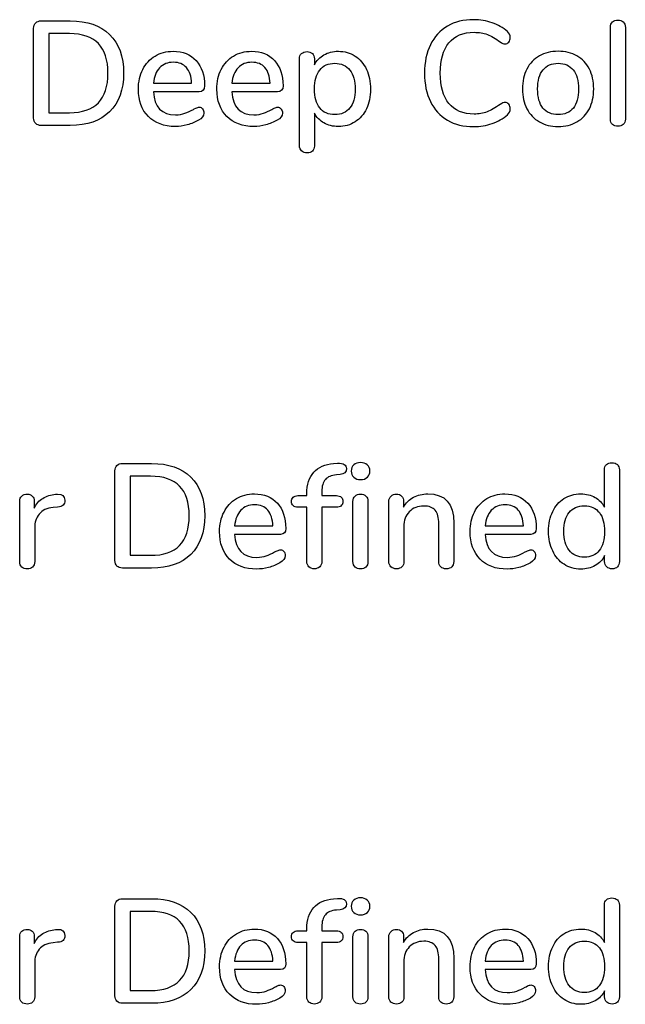
# Model space of a CAD drawing. Units: millimetres. Extents: x 5 to 821, y 20 to 574.
# Drawn here: x 402 to 410, y 167 to 181 of the extents above; entities that cross this region are included whole.
import ezdxf

# ---------------------------------------------------------------- set-up
doc = ezdxf.new("R2010")
doc.units = ezdxf.units.MM
doc.layers.add('Capa_1', color=7, linetype='Continuous')

msp = doc.modelspace()

# ---------------------------------------------------------------- linework, layer by layer
at = {"layer": 'Capa_1', "color": 7, "linetype": 'Continuous'}
for points, knots in [([(401.743, 180.465), (401.743, 180.496), (401.752, 180.521), (401.771, 180.539), (401.789, 180.557), (401.814, 180.566), (401.846, 180.566)], [0, 0, 0, 0, 0.5, 0.5, 0.5, 1, 1, 1, 1]), ([(402.24, 180.566), (402.469, 180.566), (402.647, 180.504), (402.773, 180.381), (402.899, 180.258), (402.962, 180.083), (402.962, 179.858), (402.962, 179.633), (402.899, 179.458), (402.773, 179.334), (402.647, 179.21), (402.469, 179.148), (402.24, 179.148)], [0, 0, 0, 0, 0.25, 0.25, 0.25, 0.5, 0.5, 0.5, 0.75, 0.75, 0.75, 1, 1, 1, 1]), ([(407.708, 179.132), (407.572, 179.132), (407.454, 179.161), (407.354, 179.22), (407.253, 179.278), (407.176, 179.362), (407.122, 179.471), (407.069, 179.58), (407.042, 179.709), (407.042, 179.858), (407.042, 180.006), (407.069, 180.134), (407.122, 180.243), (407.176, 180.352), (407.253, 180.436), (407.354, 180.495), (407.454, 180.553), (407.572, 180.582), (407.708, 180.582), (407.796, 180.582), (407.88, 180.568), (407.959, 180.541), (408.038, 180.513), (408.107, 180.473), (408.166, 180.421), (408.191, 180.401), (408.204, 180.374), (408.204, 180.341), (408.204, 180.317), (408.198, 180.296), (408.184, 180.279), (408.171, 180.263), (408.155, 180.254), (408.136, 180.254), (408.113, 180.254), (408.091, 180.263), (408.069, 180.28), (408.005, 180.329), (407.947, 180.363), (407.894, 180.382), (407.841, 180.401), (407.781, 180.411), (407.714, 180.411), (407.566, 180.411), (407.453, 180.364), (407.374, 180.268), (407.295, 180.173), (407.255, 180.036), (407.255, 179.858), (407.255, 179.679), (407.295, 179.541), (407.374, 179.446), (407.453, 179.351), (407.566, 179.303), (407.714, 179.303), (407.778, 179.303), (407.837, 179.313), (407.89, 179.333), (407.942, 179.353), (408.002, 179.387), (408.069, 179.434), (408.096, 179.451), (408.118, 179.46), (408.136, 179.46), (408.155, 179.46), (408.171, 179.452), (408.184, 179.435), (408.198, 179.418), (408.204, 179.398), (408.204, 179.374), (408.204, 179.34), (408.191, 179.313), (408.166, 179.293), (408.107, 179.241), (408.038, 179.201), (407.959, 179.173), (407.88, 179.146), (407.796, 179.132), (407.708, 179.132)], [0, 0, 0, 0, 0.038462, 0.038462, 0.038462, 0.076923, 0.076923, 0.076923, 0.115385, 0.115385, 0.115385, 0.153846, 0.153846, 0.153846, 0.192308, 0.192308, 0.192308, 0.230769, 0.230769, 0.230769, 0.269231, 0.269231, 0.269231, 0.307692, 0.307692, 0.307692, 0.346154, 0.346154, 0.346154, 0.384615, 0.384615, 0.384615, 0.423077, 0.423077, 0.423077, 0.461538, 0.461538, 0.461538, 0.5, 0.5, 0.5, 0.538462, 0.538462, 0.538462, 0.576923, 0.576923, 0.576923, 0.615385, 0.615385, 0.615385, 0.653846, 0.653846, 0.653846, 0.692308, 0.692308, 0.692308, 0.730769, 0.730769, 0.730769, 0.769231, 0.769231, 0.769231, 0.807692, 0.807692, 0.807692, 0.846154, 0.846154, 0.846154, 0.884615, 0.884615, 0.884615, 0.923077, 0.923077, 0.923077, 0.961538, 0.961538, 0.961538, 1, 1, 1, 1]), ([(409.562, 180.477), (409.562, 180.51), (409.571, 180.534), (409.591, 180.551), (409.61, 180.568), (409.635, 180.576), (409.664, 180.576), (409.694, 180.576), (409.718, 180.568), (409.736, 180.551), (409.755, 180.534), (409.765, 180.51), (409.765, 180.477)], [0, 0, 0, 0, 0.25, 0.25, 0.25, 0.5, 0.5, 0.5, 0.75, 0.75, 0.75, 1, 1, 1, 1]), ([(402.228, 179.321), (402.577, 179.321), (402.751, 179.5), (402.751, 179.858), (402.751, 180.215), (402.577, 180.393), (402.228, 180.393)], [0, 0, 0, 0, 0.5, 0.5, 0.5, 1, 1, 1, 1]), ([(403.988, 179.396), (404.006, 179.396), (404.022, 179.388), (404.034, 179.374), (404.046, 179.359), (404.052, 179.34), (404.052, 179.317), (404.052, 179.278), (404.028, 179.246), (403.979, 179.219), (403.933, 179.192), (403.881, 179.171), (403.826, 179.156), (403.77, 179.142), (403.717, 179.134), (403.666, 179.134), (403.51, 179.134), (403.388, 179.18), (403.298, 179.27), (403.208, 179.36), (403.163, 179.484), (403.163, 179.641), (403.163, 179.742), (403.183, 179.831), (403.222, 179.908), (403.262, 179.986), (403.318, 180.047), (403.389, 180.089), (403.461, 180.132), (403.542, 180.154), (403.634, 180.154), (403.765, 180.154), (403.869, 180.112), (403.945, 180.027), (404.022, 179.943), (404.06, 179.829), (404.06, 179.685), (404.06, 179.632), (404.036, 179.605), (403.988, 179.605)], [0, 0, 0, 0, 0.076923, 0.076923, 0.076923, 0.153846, 0.153846, 0.153846, 0.230769, 0.230769, 0.230769, 0.307692, 0.307692, 0.307692, 0.384615, 0.384615, 0.384615, 0.461538, 0.461538, 0.461538, 0.538462, 0.538462, 0.538462, 0.615385, 0.615385, 0.615385, 0.692308, 0.692308, 0.692308, 0.769231, 0.769231, 0.769231, 0.846154, 0.846154, 0.846154, 0.923077, 0.923077, 0.923077, 1, 1, 1, 1]), ([(405.051, 179.396), (405.07, 179.396), (405.085, 179.388), (405.097, 179.374), (405.11, 179.359), (405.116, 179.34), (405.116, 179.317), (405.116, 179.278), (405.091, 179.246), (405.043, 179.219), (404.996, 179.192), (404.945, 179.171), (404.889, 179.156), (404.834, 179.142), (404.78, 179.134), (404.73, 179.134), (404.574, 179.134), (404.451, 179.18), (404.362, 179.27), (404.272, 179.36), (404.227, 179.484), (404.227, 179.641), (404.227, 179.742), (404.247, 179.831), (404.286, 179.908), (404.326, 179.986), (404.381, 180.047), (404.453, 180.089), (404.525, 180.132), (404.606, 180.154), (404.697, 180.154), (404.829, 180.154), (404.933, 180.112), (405.009, 180.027), (405.085, 179.943), (405.124, 179.829), (405.124, 179.685), (405.124, 179.632), (405.099, 179.605), (405.051, 179.605)], [0, 0, 0, 0, 0.076923, 0.076923, 0.076923, 0.153846, 0.153846, 0.153846, 0.230769, 0.230769, 0.230769, 0.307692, 0.307692, 0.307692, 0.384615, 0.384615, 0.384615, 0.461538, 0.461538, 0.461538, 0.538462, 0.538462, 0.538462, 0.615385, 0.615385, 0.615385, 0.692308, 0.692308, 0.692308, 0.769231, 0.769231, 0.769231, 0.846154, 0.846154, 0.846154, 0.923077, 0.923077, 0.923077, 1, 1, 1, 1]), ([(405.347, 180.051), (405.347, 180.081), (405.356, 180.104), (405.375, 180.123), (405.394, 180.141), (405.419, 180.15), (405.449, 180.15), (405.479, 180.15), (405.503, 180.141), (405.522, 180.123), (405.541, 180.104), (405.55, 180.081), (405.55, 180.051)], [0, 0, 0, 0, 0.25, 0.25, 0.25, 0.5, 0.5, 0.5, 0.75, 0.75, 0.75, 1, 1, 1, 1]), ([(405.874, 180.154), (405.958, 180.154), (406.033, 180.132), (406.1, 180.089), (406.166, 180.047), (406.218, 179.986), (406.255, 179.908), (406.292, 179.831), (406.31, 179.741), (406.31, 179.639), (406.31, 179.538), (406.292, 179.45), (406.256, 179.374), (406.219, 179.297), (406.168, 179.238), (406.102, 179.197), (406.036, 179.155), (405.959, 179.134), (405.874, 179.134), (405.8, 179.134), (405.735, 179.15), (405.679, 179.182), (405.622, 179.213), (405.579, 179.258), (405.55, 179.317)], [0, 0, 0, 0, 0.125, 0.125, 0.125, 0.25, 0.25, 0.25, 0.375, 0.375, 0.375, 0.5, 0.5, 0.5, 0.625, 0.625, 0.625, 0.75, 0.75, 0.75, 0.875, 0.875, 0.875, 1, 1, 1, 1]), ([(405.55, 179.969), (405.579, 180.028), (405.622, 180.073), (405.679, 180.105), (405.735, 180.138), (405.8, 180.154), (405.874, 180.154)], [0, 0, 0, 0, 0.5, 0.5, 0.5, 1, 1, 1, 1]), ([(408.854, 179.134), (408.757, 179.134), (408.672, 179.155), (408.599, 179.197), (408.526, 179.238), (408.47, 179.297), (408.43, 179.375), (408.391, 179.452), (408.371, 179.541), (408.371, 179.643), (408.371, 179.746), (408.391, 179.836), (408.43, 179.913), (408.47, 179.991), (408.526, 180.05), (408.599, 180.091), (408.672, 180.133), (408.757, 180.154), (408.854, 180.154), (408.95, 180.154), (409.035, 180.133), (409.108, 180.091), (409.181, 180.05), (409.237, 179.991), (409.277, 179.913), (409.317, 179.836), (409.336, 179.746), (409.336, 179.643), (409.336, 179.541), (409.317, 179.452), (409.277, 179.375), (409.237, 179.297), (409.181, 179.238), (409.108, 179.197), (409.035, 179.155), (408.95, 179.134), (408.854, 179.134)], [0, 0, 0, 0, 0.083333, 0.083333, 0.083333, 0.166667, 0.166667, 0.166667, 0.25, 0.25, 0.25, 0.333333, 0.333333, 0.333333, 0.416667, 0.416667, 0.416667, 0.5, 0.5, 0.5, 0.583333, 0.583333, 0.583333, 0.666667, 0.666667, 0.666667, 0.75, 0.75, 0.75, 0.833333, 0.833333, 0.833333, 0.916667, 0.916667, 0.916667, 1, 1, 1, 1]), ([(403.638, 180.005), (403.56, 180.005), (403.498, 179.98), (403.451, 179.931), (403.404, 179.881), (403.376, 179.811), (403.366, 179.721)], [0, 0, 0, 0, 0.5, 0.5, 0.5, 1, 1, 1, 1]), ([(403.885, 179.721), (403.881, 179.813), (403.858, 179.883), (403.816, 179.932), (403.773, 179.98), (403.714, 180.005), (403.638, 180.005)], [0, 0, 0, 0, 0.5, 0.5, 0.5, 1, 1, 1, 1]), ([(404.701, 180.005), (404.624, 180.005), (404.561, 179.98), (404.514, 179.931), (404.467, 179.881), (404.439, 179.811), (404.43, 179.721)], [0, 0, 0, 0, 0.5, 0.5, 0.5, 1, 1, 1, 1]), ([(404.949, 179.721), (404.945, 179.813), (404.922, 179.883), (404.879, 179.932), (404.837, 179.98), (404.778, 180.005), (404.701, 180.005)], [0, 0, 0, 0, 0.5, 0.5, 0.5, 1, 1, 1, 1]), ([(405.825, 179.295), (405.914, 179.295), (405.982, 179.325), (406.03, 179.385), (406.079, 179.444), (406.103, 179.529), (406.103, 179.639), (406.103, 179.75), (406.078, 179.837), (406.029, 179.898), (405.981, 179.96), (405.913, 179.991), (405.825, 179.991), (405.737, 179.991), (405.669, 179.961), (405.621, 179.9), (405.574, 179.84), (405.55, 179.754), (405.55, 179.643), (405.55, 179.532), (405.574, 179.446), (405.621, 179.386), (405.669, 179.325), (405.737, 179.295), (405.825, 179.295)], [0, 0, 0, 0, 0.125, 0.125, 0.125, 0.25, 0.25, 0.25, 0.375, 0.375, 0.375, 0.5, 0.5, 0.5, 0.625, 0.625, 0.625, 0.75, 0.75, 0.75, 0.875, 0.875, 0.875, 1, 1, 1, 1]), ([(408.854, 179.295), (408.944, 179.295), (409.012, 179.325), (409.06, 179.384), (409.107, 179.443), (409.131, 179.529), (409.131, 179.643), (409.131, 179.756), (409.107, 179.842), (409.059, 179.901), (409.011, 179.961), (408.942, 179.991), (408.854, 179.991), (408.765, 179.991), (408.697, 179.961), (408.649, 179.901), (408.6, 179.842), (408.576, 179.756), (408.576, 179.643), (408.576, 179.529), (408.6, 179.443), (408.648, 179.384), (408.695, 179.325), (408.764, 179.295), (408.854, 179.295)], [0, 0, 0, 0, 0.125, 0.125, 0.125, 0.25, 0.25, 0.25, 0.375, 0.375, 0.375, 0.5, 0.5, 0.5, 0.625, 0.625, 0.625, 0.75, 0.75, 0.75, 0.875, 0.875, 0.875, 1, 1, 1, 1]), ([(403.366, 179.605), (403.38, 179.397), (403.479, 179.293), (403.666, 179.293), (403.715, 179.293), (403.758, 179.3), (403.794, 179.313), (403.831, 179.327), (403.869, 179.344), (403.909, 179.366), (403.913, 179.368), (403.924, 179.374), (403.942, 179.383), (403.96, 179.391), (403.975, 179.396), (403.988, 179.396)], [0, 0, 0, 0, 0.2, 0.2, 0.2, 0.4, 0.4, 0.4, 0.6, 0.6, 0.6, 0.8, 0.8, 0.8, 1, 1, 1, 1]), ([(404.43, 179.605), (404.443, 179.397), (404.543, 179.293), (404.73, 179.293), (404.779, 179.293), (404.822, 179.3), (404.858, 179.313), (404.894, 179.327), (404.933, 179.344), (404.973, 179.366), (404.977, 179.368), (404.988, 179.374), (405.006, 179.383), (405.024, 179.391), (405.039, 179.396), (405.051, 179.396)], [0, 0, 0, 0, 0.2, 0.2, 0.2, 0.4, 0.4, 0.4, 0.6, 0.6, 0.6, 0.8, 0.8, 0.8, 1, 1, 1, 1]), ([(401.846, 179.148), (401.814, 179.148), (401.789, 179.157), (401.771, 179.175), (401.752, 179.194), (401.743, 179.218), (401.743, 179.249)], [0, 0, 0, 0, 0.5, 0.5, 0.5, 1, 1, 1, 1]), ([(409.664, 179.138), (409.635, 179.138), (409.61, 179.146), (409.591, 179.162), (409.571, 179.179), (409.562, 179.203), (409.562, 179.235)], [0, 0, 0, 0, 0.5, 0.5, 0.5, 1, 1, 1, 1]), ([(409.765, 179.235), (409.765, 179.203), (409.755, 179.179), (409.736, 179.162), (409.718, 179.146), (409.694, 179.138), (409.664, 179.138)], [0, 0, 0, 0, 0.5, 0.5, 0.5, 1, 1, 1, 1]), ([(405.55, 178.869), (405.55, 178.841), (405.541, 178.818), (405.523, 178.801), (405.505, 178.785), (405.481, 178.776), (405.451, 178.776), (405.421, 178.776), (405.395, 178.785), (405.376, 178.802), (405.357, 178.82), (405.347, 178.843), (405.347, 178.873)], [0, 0, 0, 0, 0.25, 0.25, 0.25, 0.5, 0.5, 0.5, 0.75, 0.75, 0.75, 1, 1, 1, 1]), ([(402.845, 174.465), (402.845, 174.496), (402.854, 174.521), (402.872, 174.539), (402.89, 174.557), (402.915, 174.566), (402.947, 174.566)], [0, 0, 0, 0, 0.5, 0.5, 0.5, 1, 1, 1, 1]), ([(403.341, 174.566), (403.571, 174.566), (403.748, 174.504), (403.874, 174.381), (404, 174.258), (404.063, 174.083), (404.063, 173.858), (404.063, 173.633), (404, 173.458), (403.874, 173.334), (403.748, 173.21), (403.571, 173.148), (403.341, 173.148)], [0, 0, 0, 0, 0.25, 0.25, 0.25, 0.5, 0.5, 0.5, 0.75, 0.75, 0.75, 1, 1, 1, 1]), ([(405.447, 174.156), (405.447, 174.279), (405.478, 174.376), (405.541, 174.446), (405.604, 174.517), (405.693, 174.556), (405.809, 174.564)], [0, 0, 0, 0, 0.5, 0.5, 0.5, 1, 1, 1, 1]), ([(405.861, 174.568), (405.904, 174.571), (405.935, 174.566), (405.954, 174.554), (405.974, 174.542), (405.984, 174.522), (405.984, 174.496), (405.984, 174.449), (405.955, 174.422), (405.899, 174.415)], [0, 0, 0, 0, 0.333333, 0.333333, 0.333333, 0.666667, 0.666667, 0.666667, 1, 1, 1, 1]), ([(406.175, 174.347), (406.136, 174.347), (406.105, 174.358), (406.082, 174.379), (406.059, 174.4), (406.048, 174.429), (406.048, 174.463), (406.048, 174.498), (406.059, 174.526), (406.082, 174.547), (406.105, 174.568), (406.136, 174.578), (406.175, 174.578), (406.212, 174.578), (406.243, 174.568), (406.266, 174.547), (406.29, 174.526), (406.301, 174.498), (406.301, 174.463), (406.301, 174.429), (406.29, 174.4), (406.267, 174.379), (406.244, 174.358), (406.214, 174.347), (406.175, 174.347)], [0, 0, 0, 0, 0.125, 0.125, 0.125, 0.25, 0.25, 0.25, 0.375, 0.375, 0.375, 0.5, 0.5, 0.5, 0.625, 0.625, 0.625, 0.75, 0.75, 0.75, 0.875, 0.875, 0.875, 1, 1, 1, 1]), ([(409.482, 174.484), (409.482, 174.512), (409.491, 174.534), (409.51, 174.551), (409.528, 174.568), (409.552, 174.576), (409.583, 174.576)], [0, 0, 0, 0, 0.5, 0.5, 0.5, 1, 1, 1, 1]), ([(409.583, 174.576), (409.614, 174.576), (409.639, 174.567), (409.657, 174.55), (409.676, 174.532), (409.685, 174.509), (409.685, 174.479)], [0, 0, 0, 0, 0.5, 0.5, 0.5, 1, 1, 1, 1]), ([(403.329, 173.321), (403.678, 173.321), (403.852, 173.5), (403.852, 173.858), (403.852, 174.215), (403.678, 174.393), (403.329, 174.393)], [0, 0, 0, 0, 0.5, 0.5, 0.5, 1, 1, 1, 1]), ([(405.847, 174.411), (405.78, 174.406), (405.73, 174.385), (405.698, 174.348), (405.666, 174.311), (405.65, 174.257), (405.65, 174.186)], [0, 0, 0, 0, 0.5, 0.5, 0.5, 1, 1, 1, 1]), ([(401.554, 174.053), (401.554, 174.084), (401.563, 174.108), (401.583, 174.125), (401.602, 174.141), (401.627, 174.15), (401.656, 174.15), (401.683, 174.15), (401.706, 174.141), (401.724, 174.125), (401.742, 174.108), (401.751, 174.085), (401.751, 174.055)], [0, 0, 0, 0, 0.25, 0.25, 0.25, 0.5, 0.5, 0.5, 0.75, 0.75, 0.75, 1, 1, 1, 1]), ([(401.751, 173.959), (401.778, 174.018), (401.816, 174.063), (401.867, 174.093), (401.918, 174.124), (401.976, 174.142), (402.04, 174.148)], [0, 0, 0, 0, 0.5, 0.5, 0.5, 1, 1, 1, 1]), ([(402.068, 174.15), (402.133, 174.154), (402.165, 174.126), (402.165, 174.067), (402.165, 174.038), (402.158, 174.016), (402.143, 174.001), (402.128, 173.986), (402.103, 173.977), (402.066, 173.975)], [0, 0, 0, 0, 0.333333, 0.333333, 0.333333, 0.666667, 0.666667, 0.666667, 1, 1, 1, 1]), ([(405.089, 173.396), (405.108, 173.396), (405.123, 173.388), (405.135, 173.374), (405.147, 173.359), (405.153, 173.34), (405.153, 173.317), (405.153, 173.278), (405.129, 173.246), (405.081, 173.219), (405.034, 173.192), (404.983, 173.171), (404.927, 173.156), (404.871, 173.142), (404.818, 173.134), (404.767, 173.134), (404.612, 173.134), (404.489, 173.18), (404.399, 173.27), (404.309, 173.36), (404.264, 173.484), (404.264, 173.641), (404.264, 173.742), (404.284, 173.831), (404.324, 173.908), (404.363, 173.986), (404.419, 174.047), (404.491, 174.089), (404.562, 174.132), (404.644, 174.154), (404.735, 174.154), (404.866, 174.154), (404.97, 174.112), (405.047, 174.027), (405.123, 173.943), (405.161, 173.829), (405.161, 173.685), (405.161, 173.632), (405.137, 173.605), (405.089, 173.605)], [0, 0, 0, 0, 0.076923, 0.076923, 0.076923, 0.153846, 0.153846, 0.153846, 0.230769, 0.230769, 0.230769, 0.307692, 0.307692, 0.307692, 0.384615, 0.384615, 0.384615, 0.461538, 0.461538, 0.461538, 0.538462, 0.538462, 0.538462, 0.615385, 0.615385, 0.615385, 0.692308, 0.692308, 0.692308, 0.769231, 0.769231, 0.769231, 0.846154, 0.846154, 0.846154, 0.923077, 0.923077, 0.923077, 1, 1, 1, 1]), ([(405.326, 173.973), (405.298, 173.973), (405.276, 173.98), (405.261, 173.994), (405.245, 174.008), (405.238, 174.027), (405.238, 174.051), (405.238, 174.075), (405.245, 174.094), (405.261, 174.109), (405.276, 174.123), (405.298, 174.13), (405.326, 174.13)], [0, 0, 0, 0, 0.25, 0.25, 0.25, 0.5, 0.5, 0.5, 0.75, 0.75, 0.75, 1, 1, 1, 1]), ([(405.849, 174.13), (405.877, 174.13), (405.899, 174.123), (405.914, 174.109), (405.93, 174.094), (405.937, 174.075), (405.937, 174.051), (405.937, 174.027), (405.93, 174.008), (405.914, 173.994), (405.899, 173.98), (405.877, 173.973), (405.849, 173.973)], [0, 0, 0, 0, 0.25, 0.25, 0.25, 0.5, 0.5, 0.5, 0.75, 0.75, 0.75, 1, 1, 1, 1]), ([(406.072, 174.051), (406.072, 174.083), (406.082, 174.108), (406.101, 174.125), (406.121, 174.141), (406.145, 174.15), (406.175, 174.15), (406.204, 174.15), (406.228, 174.141), (406.247, 174.125), (406.266, 174.108), (406.275, 174.083), (406.275, 174.051)], [0, 0, 0, 0, 0.25, 0.25, 0.25, 0.5, 0.5, 0.5, 0.75, 0.75, 0.75, 1, 1, 1, 1]), ([(406.559, 174.053), (406.559, 174.081), (406.568, 174.104), (406.588, 174.123), (406.607, 174.141), (406.632, 174.15), (406.661, 174.15), (406.691, 174.15), (406.714, 174.141), (406.732, 174.124), (406.749, 174.106), (406.758, 174.083), (406.758, 174.055)], [0, 0, 0, 0, 0.25, 0.25, 0.25, 0.5, 0.5, 0.5, 0.75, 0.75, 0.75, 1, 1, 1, 1]), ([(406.758, 173.973), (406.79, 174.032), (406.835, 174.077), (406.892, 174.108), (406.95, 174.138), (407.015, 174.154), (407.088, 174.154)], [0, 0, 0, 0, 0.5, 0.5, 0.5, 1, 1, 1, 1]), ([(408.485, 173.396), (408.504, 173.396), (408.519, 173.388), (408.531, 173.374), (408.543, 173.359), (408.549, 173.34), (408.549, 173.317), (408.549, 173.278), (408.525, 173.246), (408.477, 173.219), (408.43, 173.192), (408.379, 173.171), (408.323, 173.156), (408.268, 173.142), (408.214, 173.134), (408.163, 173.134), (408.008, 173.134), (407.885, 173.18), (407.795, 173.27), (407.706, 173.36), (407.661, 173.484), (407.661, 173.641), (407.661, 173.742), (407.68, 173.831), (407.72, 173.908), (407.759, 173.986), (407.815, 174.047), (407.887, 174.089), (407.959, 174.132), (408.04, 174.154), (408.131, 174.154), (408.263, 174.154), (408.366, 174.112), (408.443, 174.027), (408.519, 173.943), (408.557, 173.829), (408.557, 173.685), (408.557, 173.632), (408.533, 173.605), (408.485, 173.605)], [0, 0, 0, 0, 0.076923, 0.076923, 0.076923, 0.153846, 0.153846, 0.153846, 0.230769, 0.230769, 0.230769, 0.307692, 0.307692, 0.307692, 0.384615, 0.384615, 0.384615, 0.461538, 0.461538, 0.461538, 0.538462, 0.538462, 0.538462, 0.615385, 0.615385, 0.615385, 0.692308, 0.692308, 0.692308, 0.769231, 0.769231, 0.769231, 0.846154, 0.846154, 0.846154, 0.923077, 0.923077, 0.923077, 1, 1, 1, 1]), ([(409.484, 173.317), (409.455, 173.258), (409.412, 173.213), (409.356, 173.182), (409.299, 173.15), (409.234, 173.134), (409.161, 173.134), (409.076, 173.134), (409.001, 173.156), (408.934, 173.199), (408.868, 173.242), (408.816, 173.302), (408.78, 173.38), (408.743, 173.457), (408.724, 173.546), (408.724, 173.647), (408.724, 173.749), (408.743, 173.838), (408.78, 173.914), (408.816, 173.991), (408.868, 174.05), (408.933, 174.091), (408.999, 174.133), (409.075, 174.154), (409.161, 174.154), (409.234, 174.154), (409.299, 174.138), (409.355, 174.106), (409.41, 174.075), (409.453, 174.03), (409.482, 173.973)], [0, 0, 0, 0, 0.1, 0.1, 0.1, 0.2, 0.2, 0.2, 0.3, 0.3, 0.3, 0.4, 0.4, 0.4, 0.5, 0.5, 0.5, 0.6, 0.6, 0.6, 0.7, 0.7, 0.7, 0.8, 0.8, 0.8, 0.9, 0.9, 0.9, 1, 1, 1, 1]), ([(402.006, 173.969), (401.922, 173.961), (401.859, 173.931), (401.818, 173.88), (401.777, 173.829), (401.757, 173.768), (401.757, 173.695)], [0, 0, 0, 0, 0.5, 0.5, 0.5, 1, 1, 1, 1]), ([(404.739, 174.005), (404.661, 174.005), (404.599, 173.98), (404.552, 173.931), (404.505, 173.881), (404.477, 173.811), (404.467, 173.721)], [0, 0, 0, 0, 0.5, 0.5, 0.5, 1, 1, 1, 1]), ([(404.986, 173.721), (404.982, 173.813), (404.959, 173.883), (404.917, 173.932), (404.875, 173.98), (404.815, 174.005), (404.739, 174.005)], [0, 0, 0, 0, 0.5, 0.5, 0.5, 1, 1, 1, 1]), ([(407.236, 173.748), (407.236, 173.831), (407.22, 173.892), (407.187, 173.931), (407.154, 173.969), (407.103, 173.989), (407.033, 173.989), (406.951, 173.989), (406.886, 173.963), (406.836, 173.912), (406.787, 173.862), (406.762, 173.793), (406.762, 173.707)], [0, 0, 0, 0, 0.25, 0.25, 0.25, 0.5, 0.5, 0.5, 0.75, 0.75, 0.75, 1, 1, 1, 1]), ([(408.135, 174.005), (408.057, 174.005), (407.995, 173.98), (407.948, 173.931), (407.901, 173.881), (407.873, 173.811), (407.864, 173.721)], [0, 0, 0, 0, 0.5, 0.5, 0.5, 1, 1, 1, 1]), ([(408.382, 173.721), (408.378, 173.813), (408.355, 173.883), (408.313, 173.932), (408.271, 173.98), (408.212, 174.005), (408.135, 174.005)], [0, 0, 0, 0, 0.5, 0.5, 0.5, 1, 1, 1, 1]), ([(409.209, 173.295), (409.296, 173.295), (409.364, 173.325), (409.412, 173.386), (409.46, 173.446), (409.484, 173.532), (409.484, 173.643), (409.484, 173.754), (409.461, 173.84), (409.413, 173.9), (409.365, 173.961), (409.297, 173.991), (409.209, 173.991), (409.12, 173.991), (409.052, 173.961), (409.003, 173.901), (408.954, 173.842), (408.929, 173.757), (408.929, 173.647), (408.929, 173.537), (408.954, 173.451), (409.004, 173.389), (409.053, 173.326), (409.122, 173.295), (409.209, 173.295)], [0, 0, 0, 0, 0.125, 0.125, 0.125, 0.25, 0.25, 0.25, 0.375, 0.375, 0.375, 0.5, 0.5, 0.5, 0.625, 0.625, 0.625, 0.75, 0.75, 0.75, 0.875, 0.875, 0.875, 1, 1, 1, 1]), ([(404.467, 173.605), (404.481, 173.397), (404.581, 173.293), (404.767, 173.293), (404.817, 173.293), (404.86, 173.3), (404.896, 173.313), (404.932, 173.327), (404.97, 173.344), (405.01, 173.366), (405.014, 173.368), (405.025, 173.374), (405.044, 173.383), (405.062, 173.391), (405.077, 173.396), (405.089, 173.396)], [0, 0, 0, 0, 0.2, 0.2, 0.2, 0.4, 0.4, 0.4, 0.6, 0.6, 0.6, 0.8, 0.8, 0.8, 1, 1, 1, 1]), ([(407.864, 173.605), (407.877, 173.397), (407.977, 173.293), (408.163, 173.293), (408.213, 173.293), (408.256, 173.3), (408.292, 173.313), (408.328, 173.327), (408.366, 173.344), (408.407, 173.366), (408.411, 173.368), (408.422, 173.374), (408.44, 173.383), (408.458, 173.391), (408.473, 173.396), (408.485, 173.396)], [0, 0, 0, 0, 0.2, 0.2, 0.2, 0.4, 0.4, 0.4, 0.6, 0.6, 0.6, 0.8, 0.8, 0.8, 1, 1, 1, 1]), ([(401.757, 173.235), (401.757, 173.203), (401.747, 173.179), (401.729, 173.162), (401.71, 173.146), (401.686, 173.138), (401.656, 173.138), (401.627, 173.138), (401.602, 173.146), (401.583, 173.162), (401.563, 173.179), (401.554, 173.203), (401.554, 173.235)], [0, 0, 0, 0, 0.25, 0.25, 0.25, 0.5, 0.5, 0.5, 0.75, 0.75, 0.75, 1, 1, 1, 1]), ([(402.947, 173.148), (402.915, 173.148), (402.89, 173.157), (402.872, 173.175), (402.854, 173.194), (402.845, 173.218), (402.845, 173.249)], [0, 0, 0, 0, 0.5, 0.5, 0.5, 1, 1, 1, 1]), ([(405.65, 173.237), (405.65, 173.205), (405.64, 173.18), (405.621, 173.163), (405.601, 173.147), (405.577, 173.138), (405.547, 173.138), (405.518, 173.138), (405.494, 173.147), (405.475, 173.163), (405.456, 173.18), (405.447, 173.205), (405.447, 173.237)], [0, 0, 0, 0, 0.25, 0.25, 0.25, 0.5, 0.5, 0.5, 0.75, 0.75, 0.75, 1, 1, 1, 1]), ([(406.175, 173.138), (406.145, 173.138), (406.121, 173.146), (406.101, 173.162), (406.082, 173.179), (406.072, 173.203), (406.072, 173.235)], [0, 0, 0, 0, 0.5, 0.5, 0.5, 1, 1, 1, 1]), ([(406.275, 173.235), (406.275, 173.203), (406.266, 173.179), (406.247, 173.162), (406.228, 173.146), (406.204, 173.138), (406.175, 173.138)], [0, 0, 0, 0, 0.5, 0.5, 0.5, 1, 1, 1, 1]), ([(406.762, 173.235), (406.762, 173.205), (406.753, 173.182), (406.735, 173.164), (406.717, 173.147), (406.692, 173.138), (406.661, 173.138), (406.63, 173.138), (406.606, 173.147), (406.587, 173.164), (406.568, 173.182), (406.559, 173.205), (406.559, 173.235)], [0, 0, 0, 0, 0.25, 0.25, 0.25, 0.5, 0.5, 0.5, 0.75, 0.75, 0.75, 1, 1, 1, 1]), ([(407.439, 173.235), (407.439, 173.204), (407.43, 173.18), (407.412, 173.163), (407.394, 173.147), (407.369, 173.138), (407.337, 173.138), (407.306, 173.138), (407.282, 173.147), (407.263, 173.164), (407.245, 173.182), (407.236, 173.205), (407.236, 173.235)], [0, 0, 0, 0, 0.25, 0.25, 0.25, 0.5, 0.5, 0.5, 0.75, 0.75, 0.75, 1, 1, 1, 1]), ([(409.685, 173.237), (409.685, 173.206), (409.676, 173.182), (409.658, 173.164), (409.64, 173.147), (409.616, 173.138), (409.585, 173.138), (409.554, 173.138), (409.53, 173.147), (409.512, 173.164), (409.493, 173.182), (409.484, 173.206), (409.484, 173.237)], [0, 0, 0, 0, 0.25, 0.25, 0.25, 0.5, 0.5, 0.5, 0.75, 0.75, 0.75, 1, 1, 1, 1]), ([(402.845, 168.565), (402.845, 168.596), (402.854, 168.621), (402.872, 168.639), (402.89, 168.657), (402.915, 168.666), (402.947, 168.666)], [0, 0, 0, 0, 0.5, 0.5, 0.5, 1, 1, 1, 1]), ([(403.341, 168.666), (403.571, 168.666), (403.748, 168.604), (403.874, 168.481), (404, 168.358), (404.063, 168.183), (404.063, 167.958), (404.063, 167.733), (404, 167.558), (403.874, 167.434), (403.748, 167.31), (403.571, 167.248), (403.341, 167.248)], [0, 0, 0, 0, 0.25, 0.25, 0.25, 0.5, 0.5, 0.5, 0.75, 0.75, 0.75, 1, 1, 1, 1]), ([(405.447, 168.256), (405.447, 168.379), (405.478, 168.476), (405.541, 168.546), (405.604, 168.617), (405.693, 168.656), (405.809, 168.664)], [0, 0, 0, 0, 0.5, 0.5, 0.5, 1, 1, 1, 1]), ([(405.861, 168.668), (405.904, 168.671), (405.935, 168.666), (405.954, 168.654), (405.974, 168.642), (405.984, 168.622), (405.984, 168.596), (405.984, 168.549), (405.955, 168.522), (405.899, 168.515)], [0, 0, 0, 0, 0.333333, 0.333333, 0.333333, 0.666667, 0.666667, 0.666667, 1, 1, 1, 1]), ([(406.175, 168.447), (406.136, 168.447), (406.105, 168.458), (406.082, 168.479), (406.059, 168.5), (406.048, 168.529), (406.048, 168.563), (406.048, 168.598), (406.059, 168.626), (406.082, 168.647), (406.105, 168.668), (406.136, 168.678), (406.175, 168.678), (406.212, 168.678), (406.243, 168.668), (406.266, 168.647), (406.29, 168.626), (406.301, 168.598), (406.301, 168.563), (406.301, 168.529), (406.29, 168.5), (406.267, 168.479), (406.244, 168.458), (406.214, 168.447), (406.175, 168.447)], [0, 0, 0, 0, 0.125, 0.125, 0.125, 0.25, 0.25, 0.25, 0.375, 0.375, 0.375, 0.5, 0.5, 0.5, 0.625, 0.625, 0.625, 0.75, 0.75, 0.75, 0.875, 0.875, 0.875, 1, 1, 1, 1]), ([(409.482, 168.584), (409.482, 168.612), (409.491, 168.634), (409.51, 168.651), (409.528, 168.668), (409.552, 168.676), (409.583, 168.676)], [0, 0, 0, 0, 0.5, 0.5, 0.5, 1, 1, 1, 1]), ([(409.583, 168.676), (409.614, 168.676), (409.639, 168.667), (409.657, 168.65), (409.676, 168.632), (409.685, 168.609), (409.685, 168.579)], [0, 0, 0, 0, 0.5, 0.5, 0.5, 1, 1, 1, 1]), ([(403.329, 167.421), (403.678, 167.421), (403.852, 167.6), (403.852, 167.958), (403.852, 168.315), (403.678, 168.493), (403.329, 168.493)], [0, 0, 0, 0, 0.5, 0.5, 0.5, 1, 1, 1, 1]), ([(405.847, 168.511), (405.78, 168.506), (405.73, 168.485), (405.698, 168.448), (405.666, 168.411), (405.65, 168.357), (405.65, 168.286)], [0, 0, 0, 0, 0.5, 0.5, 0.5, 1, 1, 1, 1]), ([(401.554, 168.153), (401.554, 168.184), (401.563, 168.208), (401.583, 168.225), (401.602, 168.241), (401.627, 168.25), (401.656, 168.25), (401.683, 168.25), (401.706, 168.241), (401.724, 168.225), (401.742, 168.208), (401.751, 168.185), (401.751, 168.155)], [0, 0, 0, 0, 0.25, 0.25, 0.25, 0.5, 0.5, 0.5, 0.75, 0.75, 0.75, 1, 1, 1, 1]), ([(401.751, 168.059), (401.778, 168.118), (401.816, 168.163), (401.867, 168.193), (401.918, 168.224), (401.976, 168.242), (402.04, 168.248)], [0, 0, 0, 0, 0.5, 0.5, 0.5, 1, 1, 1, 1]), ([(402.068, 168.25), (402.133, 168.254), (402.165, 168.226), (402.165, 168.167), (402.165, 168.138), (402.158, 168.116), (402.143, 168.101), (402.128, 168.086), (402.103, 168.077), (402.066, 168.075)], [0, 0, 0, 0, 0.333333, 0.333333, 0.333333, 0.666667, 0.666667, 0.666667, 1, 1, 1, 1]), ([(405.089, 167.496), (405.108, 167.496), (405.123, 167.488), (405.135, 167.474), (405.147, 167.459), (405.153, 167.44), (405.153, 167.417), (405.153, 167.378), (405.129, 167.346), (405.081, 167.319), (405.034, 167.292), (404.983, 167.271), (404.927, 167.256), (404.871, 167.242), (404.818, 167.234), (404.767, 167.234), (404.612, 167.234), (404.489, 167.28), (404.399, 167.37), (404.309, 167.46), (404.264, 167.584), (404.264, 167.741), (404.264, 167.842), (404.284, 167.931), (404.324, 168.008), (404.363, 168.086), (404.419, 168.147), (404.491, 168.189), (404.562, 168.232), (404.644, 168.254), (404.735, 168.254), (404.866, 168.254), (404.97, 168.212), (405.047, 168.127), (405.123, 168.043), (405.161, 167.929), (405.161, 167.785), (405.161, 167.732), (405.137, 167.705), (405.089, 167.705)], [0, 0, 0, 0, 0.076923, 0.076923, 0.076923, 0.153846, 0.153846, 0.153846, 0.230769, 0.230769, 0.230769, 0.307692, 0.307692, 0.307692, 0.384615, 0.384615, 0.384615, 0.461538, 0.461538, 0.461538, 0.538462, 0.538462, 0.538462, 0.615385, 0.615385, 0.615385, 0.692308, 0.692308, 0.692308, 0.769231, 0.769231, 0.769231, 0.846154, 0.846154, 0.846154, 0.923077, 0.923077, 0.923077, 1, 1, 1, 1]), ([(405.326, 168.073), (405.298, 168.073), (405.276, 168.08), (405.261, 168.094), (405.245, 168.108), (405.238, 168.127), (405.238, 168.151), (405.238, 168.175), (405.245, 168.194), (405.261, 168.209), (405.276, 168.223), (405.298, 168.23), (405.326, 168.23)], [0, 0, 0, 0, 0.25, 0.25, 0.25, 0.5, 0.5, 0.5, 0.75, 0.75, 0.75, 1, 1, 1, 1]), ([(405.849, 168.23), (405.877, 168.23), (405.899, 168.223), (405.914, 168.209), (405.93, 168.194), (405.937, 168.175), (405.937, 168.151), (405.937, 168.127), (405.93, 168.108), (405.914, 168.094), (405.899, 168.08), (405.877, 168.073), (405.849, 168.073)], [0, 0, 0, 0, 0.25, 0.25, 0.25, 0.5, 0.5, 0.5, 0.75, 0.75, 0.75, 1, 1, 1, 1]), ([(406.072, 168.151), (406.072, 168.183), (406.082, 168.208), (406.101, 168.225), (406.121, 168.241), (406.145, 168.25), (406.175, 168.25), (406.204, 168.25), (406.228, 168.241), (406.247, 168.225), (406.266, 168.208), (406.275, 168.183), (406.275, 168.151)], [0, 0, 0, 0, 0.25, 0.25, 0.25, 0.5, 0.5, 0.5, 0.75, 0.75, 0.75, 1, 1, 1, 1]), ([(406.559, 168.153), (406.559, 168.181), (406.568, 168.204), (406.588, 168.223), (406.607, 168.241), (406.632, 168.25), (406.661, 168.25), (406.691, 168.25), (406.714, 168.241), (406.732, 168.224), (406.749, 168.206), (406.758, 168.183), (406.758, 168.155)], [0, 0, 0, 0, 0.25, 0.25, 0.25, 0.5, 0.5, 0.5, 0.75, 0.75, 0.75, 1, 1, 1, 1]), ([(406.758, 168.073), (406.79, 168.132), (406.835, 168.177), (406.892, 168.208), (406.95, 168.238), (407.015, 168.254), (407.088, 168.254)], [0, 0, 0, 0, 0.5, 0.5, 0.5, 1, 1, 1, 1]), ([(408.485, 167.496), (408.504, 167.496), (408.519, 167.488), (408.531, 167.474), (408.543, 167.459), (408.549, 167.44), (408.549, 167.417), (408.549, 167.378), (408.525, 167.346), (408.477, 167.319), (408.43, 167.292), (408.379, 167.271), (408.323, 167.256), (408.268, 167.242), (408.214, 167.234), (408.163, 167.234), (408.008, 167.234), (407.885, 167.28), (407.795, 167.37), (407.706, 167.46), (407.661, 167.584), (407.661, 167.741), (407.661, 167.842), (407.68, 167.931), (407.72, 168.008), (407.759, 168.086), (407.815, 168.147), (407.887, 168.189), (407.959, 168.232), (408.04, 168.254), (408.131, 168.254), (408.263, 168.254), (408.366, 168.212), (408.443, 168.127), (408.519, 168.043), (408.557, 167.929), (408.557, 167.785), (408.557, 167.732), (408.533, 167.705), (408.485, 167.705)], [0, 0, 0, 0, 0.076923, 0.076923, 0.076923, 0.153846, 0.153846, 0.153846, 0.230769, 0.230769, 0.230769, 0.307692, 0.307692, 0.307692, 0.384615, 0.384615, 0.384615, 0.461538, 0.461538, 0.461538, 0.538462, 0.538462, 0.538462, 0.615385, 0.615385, 0.615385, 0.692308, 0.692308, 0.692308, 0.769231, 0.769231, 0.769231, 0.846154, 0.846154, 0.846154, 0.923077, 0.923077, 0.923077, 1, 1, 1, 1]), ([(409.484, 167.417), (409.455, 167.358), (409.412, 167.313), (409.356, 167.282), (409.299, 167.25), (409.234, 167.234), (409.161, 167.234), (409.076, 167.234), (409.001, 167.256), (408.934, 167.299), (408.868, 167.342), (408.816, 167.402), (408.78, 167.48), (408.743, 167.557), (408.724, 167.646), (408.724, 167.747), (408.724, 167.849), (408.743, 167.938), (408.78, 168.014), (408.816, 168.091), (408.868, 168.15), (408.933, 168.191), (408.999, 168.233), (409.075, 168.254), (409.161, 168.254), (409.234, 168.254), (409.299, 168.238), (409.355, 168.206), (409.41, 168.175), (409.453, 168.13), (409.482, 168.073)], [0, 0, 0, 0, 0.1, 0.1, 0.1, 0.2, 0.2, 0.2, 0.3, 0.3, 0.3, 0.4, 0.4, 0.4, 0.5, 0.5, 0.5, 0.6, 0.6, 0.6, 0.7, 0.7, 0.7, 0.8, 0.8, 0.8, 0.9, 0.9, 0.9, 1, 1, 1, 1]), ([(402.006, 168.069), (401.922, 168.061), (401.859, 168.031), (401.818, 167.98), (401.777, 167.929), (401.757, 167.868), (401.757, 167.795)], [0, 0, 0, 0, 0.5, 0.5, 0.5, 1, 1, 1, 1]), ([(404.739, 168.105), (404.661, 168.105), (404.599, 168.08), (404.552, 168.031), (404.505, 167.981), (404.477, 167.911), (404.467, 167.821)], [0, 0, 0, 0, 0.5, 0.5, 0.5, 1, 1, 1, 1]), ([(404.986, 167.821), (404.982, 167.913), (404.959, 167.983), (404.917, 168.032), (404.875, 168.08), (404.815, 168.105), (404.739, 168.105)], [0, 0, 0, 0, 0.5, 0.5, 0.5, 1, 1, 1, 1]), ([(407.236, 167.848), (407.236, 167.931), (407.22, 167.992), (407.187, 168.031), (407.154, 168.069), (407.103, 168.089), (407.033, 168.089), (406.951, 168.089), (406.886, 168.063), (406.836, 168.012), (406.787, 167.962), (406.762, 167.893), (406.762, 167.807)], [0, 0, 0, 0, 0.25, 0.25, 0.25, 0.5, 0.5, 0.5, 0.75, 0.75, 0.75, 1, 1, 1, 1]), ([(408.135, 168.105), (408.057, 168.105), (407.995, 168.08), (407.948, 168.031), (407.901, 167.981), (407.873, 167.911), (407.864, 167.821)], [0, 0, 0, 0, 0.5, 0.5, 0.5, 1, 1, 1, 1]), ([(408.382, 167.821), (408.378, 167.913), (408.355, 167.983), (408.313, 168.032), (408.271, 168.08), (408.212, 168.105), (408.135, 168.105)], [0, 0, 0, 0, 0.5, 0.5, 0.5, 1, 1, 1, 1]), ([(409.209, 167.395), (409.296, 167.395), (409.364, 167.425), (409.412, 167.486), (409.46, 167.546), (409.484, 167.632), (409.484, 167.743), (409.484, 167.854), (409.461, 167.94), (409.413, 168), (409.365, 168.061), (409.297, 168.091), (409.209, 168.091), (409.12, 168.091), (409.052, 168.061), (409.003, 168.001), (408.954, 167.942), (408.929, 167.857), (408.929, 167.747), (408.929, 167.637), (408.954, 167.551), (409.004, 167.489), (409.053, 167.426), (409.122, 167.395), (409.209, 167.395)], [0, 0, 0, 0, 0.125, 0.125, 0.125, 0.25, 0.25, 0.25, 0.375, 0.375, 0.375, 0.5, 0.5, 0.5, 0.625, 0.625, 0.625, 0.75, 0.75, 0.75, 0.875, 0.875, 0.875, 1, 1, 1, 1]), ([(404.467, 167.705), (404.481, 167.497), (404.581, 167.393), (404.767, 167.393), (404.817, 167.393), (404.86, 167.4), (404.896, 167.413), (404.932, 167.427), (404.97, 167.444), (405.01, 167.466), (405.014, 167.468), (405.025, 167.474), (405.044, 167.483), (405.062, 167.491), (405.077, 167.496), (405.089, 167.496)], [0, 0, 0, 0, 0.2, 0.2, 0.2, 0.4, 0.4, 0.4, 0.6, 0.6, 0.6, 0.8, 0.8, 0.8, 1, 1, 1, 1]), ([(407.864, 167.705), (407.877, 167.497), (407.977, 167.393), (408.163, 167.393), (408.213, 167.393), (408.256, 167.4), (408.292, 167.413), (408.328, 167.427), (408.366, 167.444), (408.407, 167.466), (408.411, 167.468), (408.422, 167.474), (408.44, 167.483), (408.458, 167.491), (408.473, 167.496), (408.485, 167.496)], [0, 0, 0, 0, 0.2, 0.2, 0.2, 0.4, 0.4, 0.4, 0.6, 0.6, 0.6, 0.8, 0.8, 0.8, 1, 1, 1, 1]), ([(401.757, 167.335), (401.757, 167.303), (401.747, 167.279), (401.729, 167.262), (401.71, 167.246), (401.686, 167.238), (401.656, 167.238), (401.627, 167.238), (401.602, 167.246), (401.583, 167.262), (401.563, 167.279), (401.554, 167.303), (401.554, 167.335)], [0, 0, 0, 0, 0.25, 0.25, 0.25, 0.5, 0.5, 0.5, 0.75, 0.75, 0.75, 1, 1, 1, 1]), ([(402.947, 167.248), (402.915, 167.248), (402.89, 167.257), (402.872, 167.275), (402.854, 167.294), (402.845, 167.318), (402.845, 167.349)], [0, 0, 0, 0, 0.5, 0.5, 0.5, 1, 1, 1, 1]), ([(405.65, 167.337), (405.65, 167.305), (405.64, 167.28), (405.621, 167.263), (405.601, 167.247), (405.577, 167.238), (405.547, 167.238), (405.518, 167.238), (405.494, 167.247), (405.475, 167.263), (405.456, 167.28), (405.447, 167.305), (405.447, 167.337)], [0, 0, 0, 0, 0.25, 0.25, 0.25, 0.5, 0.5, 0.5, 0.75, 0.75, 0.75, 1, 1, 1, 1]), ([(406.175, 167.238), (406.145, 167.238), (406.121, 167.246), (406.101, 167.262), (406.082, 167.279), (406.072, 167.303), (406.072, 167.335)], [0, 0, 0, 0, 0.5, 0.5, 0.5, 1, 1, 1, 1]), ([(406.275, 167.335), (406.275, 167.303), (406.266, 167.279), (406.247, 167.262), (406.228, 167.246), (406.204, 167.238), (406.175, 167.238)], [0, 0, 0, 0, 0.5, 0.5, 0.5, 1, 1, 1, 1]), ([(406.762, 167.335), (406.762, 167.305), (406.753, 167.282), (406.735, 167.264), (406.717, 167.247), (406.692, 167.238), (406.661, 167.238), (406.63, 167.238), (406.606, 167.247), (406.587, 167.264), (406.568, 167.282), (406.559, 167.305), (406.559, 167.335)], [0, 0, 0, 0, 0.25, 0.25, 0.25, 0.5, 0.5, 0.5, 0.75, 0.75, 0.75, 1, 1, 1, 1]), ([(407.439, 167.335), (407.439, 167.304), (407.43, 167.28), (407.412, 167.263), (407.394, 167.247), (407.369, 167.238), (407.337, 167.238), (407.306, 167.238), (407.282, 167.247), (407.263, 167.264), (407.245, 167.282), (407.236, 167.305), (407.236, 167.335)], [0, 0, 0, 0, 0.25, 0.25, 0.25, 0.5, 0.5, 0.5, 0.75, 0.75, 0.75, 1, 1, 1, 1]), ([(409.685, 167.337), (409.685, 167.306), (409.676, 167.282), (409.658, 167.264), (409.64, 167.247), (409.616, 167.238), (409.585, 167.238), (409.554, 167.238), (409.53, 167.247), (409.512, 167.264), (409.493, 167.282), (409.484, 167.306), (409.484, 167.337)], [0, 0, 0, 0, 0.25, 0.25, 0.25, 0.5, 0.5, 0.5, 0.75, 0.75, 0.75, 1, 1, 1, 1])]:
    msp.add_open_spline(points, degree=3, knots=knots, dxfattribs=at)
for points in [[(401.743, 179.249), (401.743, 179.249), (401.743, 180.465), (401.743, 180.465)], [(401.846, 180.566), (401.846, 180.566), (402.24, 180.566), (402.24, 180.566)], [(409.562, 179.235), (409.562, 179.235), (409.562, 180.477), (409.562, 180.477)], [(409.765, 180.477), (409.765, 180.477), (409.765, 179.235), (409.765, 179.235)], [(402.228, 180.393), (402.228, 180.393), (401.951, 180.393), (401.951, 180.393)], [(401.951, 180.393), (401.951, 180.393), (401.951, 179.321), (401.951, 179.321)], [(405.347, 178.873), (405.347, 178.873), (405.347, 180.051), (405.347, 180.051)], [(405.55, 180.051), (405.55, 180.051), (405.55, 179.969), (405.55, 179.969)], [(403.366, 179.721), (403.366, 179.721), (403.885, 179.721), (403.885, 179.721)], [(404.43, 179.721), (404.43, 179.721), (404.949, 179.721), (404.949, 179.721)], [(403.988, 179.605), (403.988, 179.605), (403.366, 179.605), (403.366, 179.605)], [(405.051, 179.605), (405.051, 179.605), (404.43, 179.605), (404.43, 179.605)], [(401.951, 179.321), (401.951, 179.321), (402.228, 179.321), (402.228, 179.321)], [(405.55, 179.317), (405.55, 179.317), (405.55, 178.869), (405.55, 178.869)], [(402.24, 179.148), (402.24, 179.148), (401.846, 179.148), (401.846, 179.148)], [(402.845, 173.249), (402.845, 173.249), (402.845, 174.465), (402.845, 174.465)], [(402.947, 174.566), (402.947, 174.566), (403.341, 174.566), (403.341, 174.566)], [(405.809, 174.564), (405.809, 174.564), (405.861, 174.568), (405.861, 174.568)], [(409.482, 173.973), (409.482, 173.973), (409.482, 174.484), (409.482, 174.484)], [(409.685, 174.479), (409.685, 174.479), (409.685, 173.237), (409.685, 173.237)], [(403.329, 174.393), (403.329, 174.393), (403.052, 174.393), (403.052, 174.393)], [(403.052, 174.393), (403.052, 174.393), (403.052, 173.321), (403.052, 173.321)], [(405.899, 174.415), (405.899, 174.415), (405.847, 174.411), (405.847, 174.411)], [(402.04, 174.148), (402.04, 174.148), (402.068, 174.15), (402.068, 174.15)], [(405.326, 174.13), (405.326, 174.13), (405.447, 174.13), (405.447, 174.13)], [(405.447, 174.13), (405.447, 174.13), (405.447, 174.156), (405.447, 174.156)], [(405.65, 174.186), (405.65, 174.186), (405.65, 174.13), (405.65, 174.13)], [(405.65, 174.13), (405.65, 174.13), (405.849, 174.13), (405.849, 174.13)], [(407.088, 174.154), (407.322, 174.154), (407.439, 174.022), (407.439, 173.758)], [(401.554, 173.235), (401.554, 173.235), (401.554, 174.053), (401.554, 174.053)], [(401.751, 174.055), (401.751, 174.055), (401.751, 173.959), (401.751, 173.959)], [(402.066, 173.975), (402.066, 173.975), (402.006, 173.969), (402.006, 173.969)], [(405.447, 173.973), (405.447, 173.973), (405.326, 173.973), (405.326, 173.973)], [(405.447, 173.237), (405.447, 173.237), (405.447, 173.973), (405.447, 173.973)], [(405.849, 173.973), (405.849, 173.973), (405.65, 173.973), (405.65, 173.973)], [(405.65, 173.973), (405.65, 173.973), (405.65, 173.237), (405.65, 173.237)], [(406.072, 173.235), (406.072, 173.235), (406.072, 174.051), (406.072, 174.051)], [(406.275, 174.051), (406.275, 174.051), (406.275, 173.235), (406.275, 173.235)], [(406.559, 173.235), (406.559, 173.235), (406.559, 174.053), (406.559, 174.053)], [(406.758, 174.055), (406.758, 174.055), (406.758, 173.973), (406.758, 173.973)], [(401.757, 173.695), (401.757, 173.695), (401.757, 173.235), (401.757, 173.235)], [(404.467, 173.721), (404.467, 173.721), (404.986, 173.721), (404.986, 173.721)], [(406.762, 173.707), (406.762, 173.707), (406.762, 173.235), (406.762, 173.235)], [(407.236, 173.235), (407.236, 173.235), (407.236, 173.748), (407.236, 173.748)], [(407.439, 173.758), (407.439, 173.758), (407.439, 173.235), (407.439, 173.235)], [(407.864, 173.721), (407.864, 173.721), (408.382, 173.721), (408.382, 173.721)], [(405.089, 173.605), (405.089, 173.605), (404.467, 173.605), (404.467, 173.605)], [(408.485, 173.605), (408.485, 173.605), (407.864, 173.605), (407.864, 173.605)], [(403.052, 173.321), (403.052, 173.321), (403.329, 173.321), (403.329, 173.321)], [(409.484, 173.237), (409.484, 173.237), (409.484, 173.317), (409.484, 173.317)], [(403.341, 173.148), (403.341, 173.148), (402.947, 173.148), (402.947, 173.148)], [(402.947, 168.666), (402.947, 168.666), (403.341, 168.666), (403.341, 168.666)], [(405.809, 168.664), (405.809, 168.664), (405.861, 168.668), (405.861, 168.668)], [(409.482, 168.073), (409.482, 168.073), (409.482, 168.584), (409.482, 168.584)], [(402.845, 167.349), (402.845, 167.349), (402.845, 168.565), (402.845, 168.565)], [(403.329, 168.493), (403.329, 168.493), (403.052, 168.493), (403.052, 168.493)], [(403.052, 168.493), (403.052, 168.493), (403.052, 167.421), (403.052, 167.421)], [(405.899, 168.515), (405.899, 168.515), (405.847, 168.511), (405.847, 168.511)], [(409.685, 168.579), (409.685, 168.579), (409.685, 167.337), (409.685, 167.337)], [(402.04, 168.248), (402.04, 168.248), (402.068, 168.25), (402.068, 168.25)], [(405.326, 168.23), (405.326, 168.23), (405.447, 168.23), (405.447, 168.23)], [(405.447, 168.23), (405.447, 168.23), (405.447, 168.256), (405.447, 168.256)], [(405.65, 168.286), (405.65, 168.286), (405.65, 168.23), (405.65, 168.23)], [(405.65, 168.23), (405.65, 168.23), (405.849, 168.23), (405.849, 168.23)], [(407.088, 168.254), (407.322, 168.254), (407.439, 168.122), (407.439, 167.858)], [(401.554, 167.335), (401.554, 167.335), (401.554, 168.153), (401.554, 168.153)], [(401.751, 168.155), (401.751, 168.155), (401.751, 168.059), (401.751, 168.059)], [(402.066, 168.075), (402.066, 168.075), (402.006, 168.069), (402.006, 168.069)], [(405.447, 168.073), (405.447, 168.073), (405.326, 168.073), (405.326, 168.073)], [(405.447, 167.337), (405.447, 167.337), (405.447, 168.073), (405.447, 168.073)], [(405.849, 168.073), (405.849, 168.073), (405.65, 168.073), (405.65, 168.073)], [(405.65, 168.073), (405.65, 168.073), (405.65, 167.337), (405.65, 167.337)], [(406.072, 167.335), (406.072, 167.335), (406.072, 168.151), (406.072, 168.151)], [(406.275, 168.151), (406.275, 168.151), (406.275, 167.335), (406.275, 167.335)], [(406.559, 167.335), (406.559, 167.335), (406.559, 168.153), (406.559, 168.153)], [(406.758, 168.155), (406.758, 168.155), (406.758, 168.073), (406.758, 168.073)], [(401.757, 167.795), (401.757, 167.795), (401.757, 167.335), (401.757, 167.335)], [(404.467, 167.821), (404.467, 167.821), (404.986, 167.821), (404.986, 167.821)], [(406.762, 167.807), (406.762, 167.807), (406.762, 167.335), (406.762, 167.335)], [(407.236, 167.335), (407.236, 167.335), (407.236, 167.848), (407.236, 167.848)], [(407.439, 167.858), (407.439, 167.858), (407.439, 167.335), (407.439, 167.335)], [(407.864, 167.821), (407.864, 167.821), (408.382, 167.821), (408.382, 167.821)], [(405.089, 167.705), (405.089, 167.705), (404.467, 167.705), (404.467, 167.705)], [(408.485, 167.705), (408.485, 167.705), (407.864, 167.705), (407.864, 167.705)], [(403.052, 167.421), (403.052, 167.421), (403.329, 167.421), (403.329, 167.421)], [(409.484, 167.337), (409.484, 167.337), (409.484, 167.417), (409.484, 167.417)], [(403.341, 167.248), (403.341, 167.248), (402.947, 167.248), (402.947, 167.248)]]:
    msp.add_open_spline(points, degree=3, dxfattribs=at)

doc.saveas('drawing.dxf')
